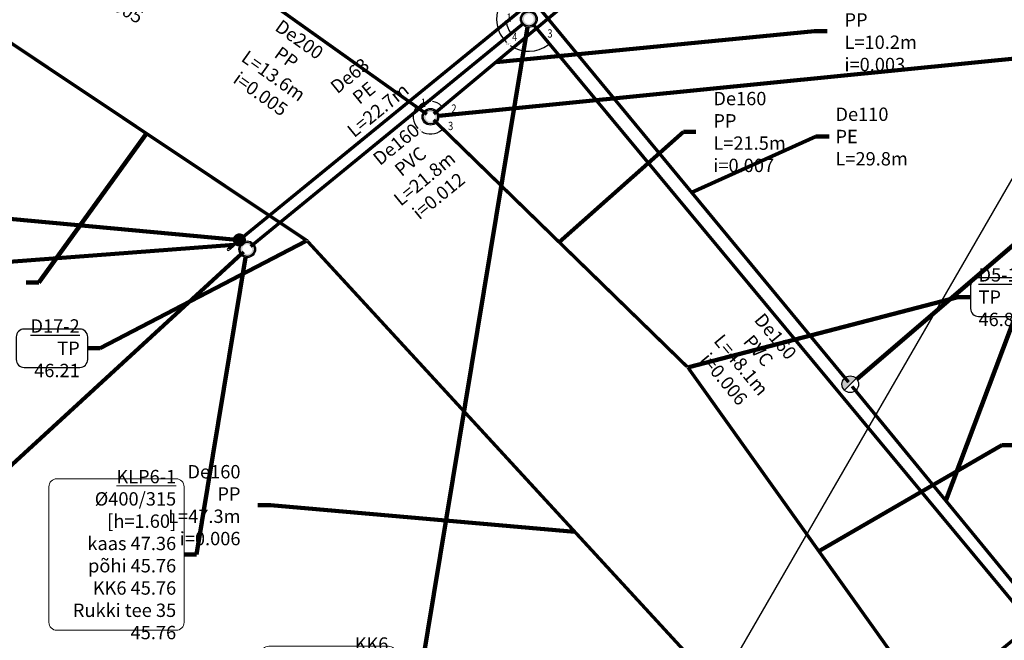
# Model space of a CAD drawing. Units: metres. Extents: x 547920 to 553443, y 6579877 to 6582252.
# Drawn here: x 548523 to 548582, y 6581555 to 6581592 of the extents above; entities that cross this region are included whole.
import ezdxf

# ---------------------------------------------------------------- set-up
doc = ezdxf.new("R2010")
doc.units = ezdxf.units.M
doc.header["$MEASUREMENT"] = 0
for name, color, linetype in [('_raam_DK', 7, 'Continuous'), ('VK_Pr_D_AP_PP', 3, 'Continuous'), ('VK_Pr_D_TEKST', 3, 'Continuous'), ('VK_Pr_K_AP_ PP', 34, 'Continuous'), ('VK_Pr_tekst', 7, 'Continuous'), ('VK_Pr_toru_kaev', 7, 'Continuous'), ('VK_Pr_V_AP_PP', 5, 'Continuous'), ('VK_PR_V_Hüdrant', 1, 'Continuous')]:
    doc.layers.add(name, color=color, linetype=linetype)
for name, color, linetype, lineweight in [('Pr_ABI', 2, 'Continuous', 30), ('VK_Pr_K_TEKST', 34, 'Continuous', 15), ('VK_Pr_V_TEKST', 5, 'Continuous', 15)]:
    doc.layers.add(name, color=color, linetype=linetype, lineweight=lineweight)
doc.styles.add('1-1000VK', font='cour.ttf', dxfattribs={"width": 0.8, "height": 1.6})
doc.styles.add('ROMANC', font='romanc.shx')
doc.styles.get("Standard").update_dxf_attribs({"font": 'arial.ttf'})
doc.linetypes.add('PR_DRENAAZ', pattern='A,2.5,-1.5,["D1",ROMANC,S=1.5,R=0,X=-0.8,Y=-0.8],-3,7.5', length=14.5)
doc.linetypes.add('PROJ_D11_KINNISTUDRENAAZ', pattern='A,2.5,-1.5,["D11",ROMANC,S=1.6,R=0,X=-0.8,Y=-0.8],-4.5,7.5', length=16)
doc.linetypes.add('PROJ_OLMEKANAL', pattern='A,2.5,-1.5,["K1",ROMANC,S=1.6,R=0,X=-0.8,Y=-0.8],-3,7.5', length=14.5)
doc.linetypes.add('PROJ_VEETRASS', pattern='A,2.5,-1.5,["V1",ROMANC,S=1.6,R=0,X=-0.8,Y=-0.8],-3,7.5', length=14.5)
doc.dimstyles.get("Standard").update_dxf_attribs({"dimtxt": 0.18, "dimasz": 0.18, "dimexe": 0.18, "dimexo": 0.0625, "dimgap": 0.09, "dimtad": 0, "dimtih": 1, "dimtoh": 1, "dimdec": 4, "dimzin": 0, "dimdsep": 46, "dimtxsty": 'Standard', "dimcen": 0.09, "dimadec": 0, "dimazin": 0, "dimtfac": 1, "dimtdec": 4, "dimtofl": 0, "dimtmove": 0, "dimatfit": 3, "dimfxl": 1, "dimtolj": 1, "dimtzin": 0, "dimarcsym": 0})

# ---------------------------------------------------------------- blocks, each defined once
blk = doc.blocks.new('*U1451')
at = {"layer": 'VK_Pr_D_AP_PP', "color": 3, "linetype": 'PR_DRENAAZ', "lineweight": -3, "ltscale": 0.5, "const_width": 0.2}
blk.add_lwpolyline([(548563.326, 6581571.183), (548578.803, 6581549.461)], dxfattribs=at)
blk = doc.blocks.new('*U1452')
at = {"layer": 'VK_Pr_D_AP_PP', "color": 3, "linetype": 'PR_DRENAAZ', "lineweight": -3, "ltscale": 0.5, "const_width": 0.2}
blk.add_lwpolyline([(548548.071, 6581586.06), (548563.241, 6581571.281)], dxfattribs=at)
blk = doc.blocks.new('*U1453')
at = {"layer": 'VK_Pr_toru_kaev', "color": 7, "linetype": 'Continuous', "lineweight": -3}
for start, end in [(46.61308, 226.61308), (226.61308, 46.61308)]:
    blk.add_arc((0, 0, -48.278), 0.065, start, end, dxfattribs=at)
blk = doc.blocks.new('*U1455')
at = {"layer": 'VK_Pr_D_TEKST', "color": 3, "linetype": 'Continuous', "lineweight": -3, "insert": (548540.277, 6581591.193), "char_height": 0.8, "attachment_point": 2, "rotation": 324.57198, "style": '1-1000VK'}
blk.add_mtext('{\\fTimes New Roman|b0|i0|c0|p18;De200 PP\\fTimes New Roman|b0|i0|c0|p18; \\PL=13.6m\\Pi=0.005}', dxfattribs=at)
blk = doc.blocks.new('*U1456')
at = {"layer": 'VK_Pr_D_TEKST', "color": 3, "linetype": 'Continuous', "lineweight": -3, "insert": (548531.158, 6581596.856), "char_height": 0.8, "attachment_point": 2, "rotation": 330.79057, "style": '1-1000VK'}
blk.add_mtext('{\\fTimes New Roman|b0|i0|c0|p18;De200 PP\\fTimes New Roman|b0|i0|c0|p18; \\PL=12.5m\\Pi=0.005}', dxfattribs=at)
blk = doc.blocks.new('*U1457')
at = {"layer": 'VK_Pr_D_AP_PP', "color": 3, "linetype": 'PR_DRENAAZ', "lineweight": -3, "ltscale": 0.5, "const_width": 0.2}
blk.add_lwpolyline([(548536.829, 6581594.106), (548547.673, 6581586.392)], dxfattribs=at)
blk = doc.blocks.new('*U1519')
at = {"layer": 'VK_Pr_D_AP_PP', "color": 3, "linetype": 'PR_DRENAAZ', "lineweight": -3, "ltscale": 0.5, "const_width": 0.2}
blk.add_lwpolyline([(548540.54, 6581578.778), (548572.36, 6581544.175)], dxfattribs=at)
blk = doc.blocks.new('*U1520')
at = {"layer": 'VK_Pr_D_AP_PP', "color": 3, "linetype": 'PR_DRENAAZ', "lineweight": -3, "ltscale": 0.5, "const_width": 0.2}
blk.add_lwpolyline([(548521.523, 6581591.505), (548540.442, 6581578.862)], dxfattribs=at)
blk = doc.blocks.new('*U1521')
at = {"layer": 'VK_Pr_toru_kaev', "color": 7, "linetype": 'Continuous', "lineweight": -3}
for start, end in [(34.24569, 214.24569), (214.24569, 34.24568)]:
    blk.add_arc((0, 0, -48.104), 0.065, start, end, dxfattribs=at)
blk = doc.blocks.new('*U1649')
at = {"layer": 'VK_Pr_D_AP_PP', "color": 3, "linetype": 'PR_DRENAAZ', "lineweight": -3, "ltscale": 0.5, "const_width": 0.2}
blk.add_lwpolyline([(548548.084, 6581586.408), (548555.541, 6581592.633)], dxfattribs=at)
blk = doc.blocks.new('*U1654')
at = {"layer": 'VK_Pr_D_AP_PP', "color": 3, "linetype": 'PROJ_D11_KINNISTUDRENAAZ', "lineweight": -3, "ltscale": 0.5, "const_width": 0.2}
blk.add_lwpolyline([(548579.155, 6581549.414), (548586.176, 6581555.164)], dxfattribs=at)
blk = doc.blocks.new('PR_KK_2009')
at = {"ltscale": 0.5}
h = blk.add_hatch(color=256, dxfattribs=at)
edge = h.paths.add_edge_path()
edge.add_arc((0, 0), 0.7, 0, 360)
edge = h.paths.add_edge_path(flags=16)
edge.add_arc((0, 0), 0.42, 0, 360)
for radius in [0.7, 0.6]:
    blk.add_circle((0, 0), radius, dxfattribs=at)
blk = doc.blocks.new('*U1710')
at = {"layer": 'VK_Pr_D_AP_PP', "color": 3, "linetype": 'Continuous', "lineweight": -3, "xscale": 0.7142857040816328, "yscale": 0.7142857040816328, "zscale": 0.7142857040816328}
blk.add_blockref('PR_KK_2009', (0, 0), dxfattribs=at)
blk = doc.blocks.new('*U1801')
at = {"layer": 'VK_Pr_K_TEKST', "color": 34, "linetype": 'Continuous', "lineweight": 15, "insert": (548545.585, 6581584.911), "char_height": 0.8, "attachment_point": 2, "rotation": 39.28538, "style": '1-1000VK'}
blk.add_mtext('{\\fTimes New Roman|b0|i0|c0|p18;De160 PVC \\PL=21.8m\\Pi=0.012}', dxfattribs=at)
blk = doc.blocks.new('*U1810')
at = {"layer": 'VK_Pr_K_TEKST', "color": 34, "linetype": 'Continuous', "lineweight": 15, "insert": (548568.836, 6581573.354), "char_height": 0.8, "attachment_point": 2, "rotation": 309.69173, "style": '1-1000VK'}
blk.add_mtext('{\\fTimes New Roman|b0|i0|c0|p18;De160 PVC \\PL=48.1m\\Pi=0.006}', dxfattribs=at)
blk = doc.blocks.new('*U1886')
at = {"layer": 'VK_Pr_K_AP_ PP', "color": 34, "linetype": 'PROJ_OLMEKANAL', "lineweight": -3, "ltscale": 0.5, "const_width": 0.2}
blk.add_lwpolyline([(548536.722, 6581578.147), (548536.279, 6581577.788)], dxfattribs=at)
blk = doc.blocks.new('*U1917')
at = {"layer": 'VK_Pr_K_AP_ PP', "color": 34, "linetype": 'PROJ_OLMEKANAL', "lineweight": -3, "ltscale": 0.5, "const_width": 0.2}
blk.add_lwpolyline([(548553.415, 6581591.801), (548537.126, 6581578.475)], dxfattribs=at)
blk = doc.blocks.new('*U1926')
at = {"layer": 'VK_Pr_K_AP_ PP', "color": 34, "linetype": 'PROJ_OLMEKANAL', "lineweight": -3, "ltscale": 0.5, "const_width": 0.2}
blk.add_lwpolyline([(548554.065, 6581591.739), (548584.185, 6581555.449)], dxfattribs=at)
blk = doc.blocks.new('*U1945')
at = {"layer": 'VK_Pr_toru_kaev', "color": 7, "linetype": 'Continuous', "lineweight": -3}
for start, end in [(0, 180), (180, 360)]:
    blk.add_arc((0, 0, -47.344), 0.065, start, end, dxfattribs=at)
blk = doc.blocks.new('*U1946')
at = {"layer": 'VK_Pr_K_AP_ PP', "color": 34, "linetype": 'Continuous', "lineweight": -3, "xscale": 0.7142857040816328, "yscale": 0.7142857040816328, "zscale": 0.7142857040816328}
blk.add_blockref('PR_KK_2009', (0, 0), dxfattribs=at)
blk = doc.blocks.new('*U1956')
at = {"layer": 'VK_Pr_K_AP_ PP', "color": 34, "linetype": 'Continuous', "lineweight": -3, "xscale": 0.7142857040816328, "yscale": 0.7142857040816328, "zscale": 0.7142857040816328}
blk.add_blockref('PR_KK_2009', (0, 0), dxfattribs=at)
blk = doc.blocks.new('*U2076')
at = {"layer": 'VK_Pr_V_TEKST', "color": 5, "linetype": 'Continuous', "lineweight": 15, "insert": (548544.999, 6581586.328), "char_height": 0.8, "attachment_point": 8, "rotation": 39.22979, "style": '1-1000VK'}
blk.add_mtext('{\\fTimes New Roman|b0|i0|c0|p18;De63 PE \\PL=22.7m}', dxfattribs=at)
blk = doc.blocks.new('*U2194')
at = {"layer": 'VK_Pr_V_AP_PP', "color": 5, "linetype": 'PROJ_VEETRASS', "lineweight": -3, "ltscale": 0.5, "const_width": 0.2}
blk.add_lwpolyline([(548536.407, 6581578.826), (548535.841, 6581578.337)], dxfattribs=at)
blk = doc.blocks.new('*U2209')
at = {"layer": 'VK_Pr_V_AP_PP', "color": 5, "linetype": 'PROJ_VEETRASS', "lineweight": -3, "ltscale": 0.5, "const_width": 0.2}
blk.add_lwpolyline([(548572.9, 6581570.355), (548554.057, 6581593.156)], dxfattribs=at)
blk = doc.blocks.new('*U2228')
at = {"layer": 'VK_Pr_V_AP_PP', "color": 5, "linetype": 'PROJ_VEETRASS', "lineweight": -3, "ltscale": 0.5, "const_width": 0.2}
blk.add_lwpolyline([(548553.966, 6581593.165), (548536.506, 6581578.91)], dxfattribs=at)
blk = doc.blocks.new('*U2231')
at = {"layer": 'VK_Pr_V_AP_PP', "color": 5, "linetype": 'PROJ_VEETRASS', "lineweight": -3, "ltscale": 0.5, "const_width": 0.2}
blk.add_lwpolyline([(548584.376, 6581556.262), (548566.845, 6581541.887)], dxfattribs=at)
blk = doc.blocks.new('*U2233')
at = {"layer": 'VK_Pr_V_AP_PP', "color": 5, "linetype": 'PROJ_VEETRASS', "lineweight": -3, "ltscale": 0.5, "const_width": 0.2}
blk.add_lwpolyline([(548584.385, 6581556.353), (548573.104, 6581570.108)], dxfattribs=at)
blk = doc.blocks.new('*U2287')
at = {"layer": 'VK_Pr_V_AP_PP', "color": 5, "linetype": 'Continuous', "lineweight": -3}
for start, end in [(0, 180), (180, 360)]:
    blk.add_arc((0, 0, -47.34), 0.065, start, end, dxfattribs=at)
blk = doc.blocks.new('kontrollkolmik')
at = {"ltscale": 0.5}
h = blk.add_hatch(color=1, dxfattribs=at)
edge = h.paths.add_edge_path()
edge.add_arc((0, 0), 0.325, 0, 360)
at = {"ltscale": 0.5, "const_width": 0.175}
blk.add_lwpolyline([(-0.4125, 0, 1), (0.4125, 0, 1)], format="xyb", close=True, dxfattribs=at)
at = {"ltscale": 0.5}
blk.add_circle((0, 0), 0.325, dxfattribs=at)
blk = doc.blocks.new('*U2289')
at = {"layer": 'VK_Pr_V_AP_PP', "color": 5, "linetype": 'Continuous', "lineweight": -3, "xscale": 0.7878787687786966, "yscale": 0.7878787687786966, "zscale": 0.7878787687786966, "rotation": 8.537736462515943e-07}
blk.add_blockref('kontrollkolmik', (0, 0), dxfattribs=at)
blk = doc.blocks.new('hydrant')
at = {"ltscale": 0.5}
blk.add_hatch(color=256, dxfattribs=at).paths.add_polyline_path([(0.495, 0.495, 0.668179), (-0.7, 0, 0.198912), (-0.495, -0.495)])
blk.add_lwpolyline([(0.495, 0.495), (-0.495, -0.495)], dxfattribs=at)
blk.add_circle((0, 0), 0.7, dxfattribs=at)
blk = doc.blocks.new('H')
blk.add_blockref('hydrant', (0, 0))
blk = doc.blocks.new('*U2308')
at = {"layer": 'VK_PR_V_Hüdrant', "color": 1, "linetype": 'Continuous', "lineweight": -3, "xscale": 0.7142857040816328, "yscale": 0.7142857040816328, "zscale": 0.7142857040816328}
blk.add_blockref('H', (0, 0), dxfattribs=at)
blk = doc.blocks.new('*U416')
at = {"layer": 'VK_Pr_D_TEKST', "color": 3, "linetype": 'Continuous', "lineweight": -3}
for p, q in [((548596.333, 6581601.187), (548592.123, 6581601.187)), ((548591.648, 6581600.712), (548591.648, 6581592.615)), ((548596.808, 6581592.615), (548596.808, 6581600.712)), ((548592.123, 6581592.14), (548596.333, 6581592.14))]:
    blk.add_line(p, q, dxfattribs=at)
for centre, start, end in [((548592.123, 6581600.712), 90, 180), ((548596.333, 6581600.712), 0, 90), ((548592.123, 6581592.615), 180, 270), ((548596.333, 6581592.615), 270, 0)]:
    blk.add_arc(centre, 0.475, start, end, dxfattribs=at)
at = {"layer": 'VK_Pr_D_TEKST', "color": 3, "linetype": 'Continuous', "lineweight": -3, "insert": (548592.123, 6581596.663), "char_height": 0.8, "attachment_point": 4, "style": '1-1000VK'}
blk.add_mtext('{\\fTimes New Roman|b0|i0|c0|p18;\\LDK5-1\\l \\P%%c400/315\\P[h=1.10]\\L\\P\\lkaas 47.82\\Ppõhi 46.73}\\P{\\fTimes New Roman|b0|i0|c0|p18;DK5 46.73}\\P{\\fTimes New Roman|b0|i0|c0|p18;D5-2 46.73}', dxfattribs=at)
at = {"layer": 'VK_Pr_D_TEKST', "color": 3, "linetype": 'Continuous', "lineweight": -3}
blk.add_leader([(548556.238, 6581592.853, 47.824), (548590.898, 6581596.663, 47.824), (548591.648, 6581596.663, 47.824)], dimstyle='Standard', override={"dimscale": 1, "dimasz": 0.75, "dimclrd": 256, "dimlwd": 65535}, dxfattribs=at)
blk = doc.blocks.new('*U1448')
at = {"layer": 'VK_Pr_D_TEKST', "color": 3, "linetype": 'Continuous', "lineweight": -3, "insert": (548583.851, 6581566.581), "char_height": 0.8, "attachment_point": 4, "style": '1-1000VK'}
blk.add_mtext('{\\fTimes New Roman|b0|i0|c0|p18;De160 PP\\fTimes New Roman|b0|i0|c0|p18; \\PL=27.0m\\Pi=0.007}', dxfattribs=at)
at = {"layer": 'VK_Pr_D_TEKST', "color": 3, "linetype": 'Continuous', "lineweight": -3}
blk.add_leader([(548571.121, 6581560.243, 47.031), (548582.059, 6581566.581, 47.031), (548582.809, 6581566.581, 47.031)], dimstyle='Standard', override={"dimscale": 1, "dimasz": 0.75, "dimclrd": 256, "dimlwd": 65535}, dxfattribs=at)
blk = doc.blocks.new('*U1449')
at = {"layer": 'VK_Pr_D_TEKST', "color": 3, "linetype": 'Continuous', "lineweight": -3, "insert": (548564.811, 6581585.332), "char_height": 0.8, "attachment_point": 4, "style": '1-1000VK'}
blk.add_mtext('{\\fTimes New Roman|b0|i0|c0|p18;De160 PP\\fTimes New Roman|b0|i0|c0|p18; \\PL=21.5m\\Pi=0.007}', dxfattribs=at)
at = {"layer": 'VK_Pr_D_TEKST', "color": 3, "linetype": 'Continuous', "lineweight": -3}
blk.add_leader([(548555.586, 6581578.738, 46.855), (548563.02, 6581585.332, 46.855), (548563.77, 6581585.332, 46.855)], dimstyle='Standard', override={"dimscale": 1, "dimasz": 0.75, "dimclrd": 256, "dimlwd": 65535}, dxfattribs=at)
blk = doc.blocks.new('*U1450')
at = {"layer": 'VK_Pr_D_TEKST', "color": 3, "linetype": 'Continuous', "lineweight": -3}
for p, q in [((548584.045, 6581576.596), (548580.671, 6581576.596)), ((548580.196, 6581576.121), (548580.196, 6581574.771)), ((548584.52, 6581574.771), (548584.52, 6581576.121)), ((548580.671, 6581574.296), (548584.045, 6581574.296))]:
    blk.add_line(p, q, dxfattribs=at)
for centre, start, end in [((548580.671, 6581576.121), 90, 180), ((548584.045, 6581576.121), 360, 90), ((548580.671, 6581574.771), 180, 270), ((548584.045, 6581574.771), 270, 0)]:
    blk.add_arc(centre, 0.475, start, end, dxfattribs=at)
at = {"layer": 'VK_Pr_D_TEKST', "color": 3, "linetype": 'Continuous', "lineweight": -3, "insert": (548580.671, 6581575.446), "char_height": 0.8, "attachment_point": 4, "style": '1-1000VK'}
blk.add_mtext('{\\fTimes New Roman|b0|i0|c0|p18;\\LD5-1\\l \\L\\P\\lTP 46.85}', dxfattribs=at)
at = {"layer": 'VK_Pr_D_TEKST', "color": 3, "linetype": 'Continuous', "lineweight": -3}
blk.add_leader([(548563.351, 6581571.251, 48.278), (548579.446, 6581575.446, 48.278), (548580.196, 6581575.446, 48.278)], dimstyle='Standard', override={"dimscale": 1, "dimasz": 0.75, "dimclrd": 256, "dimlwd": 65535}, dxfattribs=at)
blk = doc.blocks.new('*U1516')
at = {"layer": 'VK_Pr_D_TEKST', "color": 3, "linetype": 'Continuous', "lineweight": -3}
for p, q in [((548526.904, 6581573.538), (548523.582, 6581573.538)), ((548523.107, 6581573.063), (548523.107, 6581571.713)), ((548527.379, 6581571.713), (548527.379, 6581573.063)), ((548523.582, 6581571.238), (548526.904, 6581571.238))]:
    blk.add_line(p, q, dxfattribs=at)
for centre, start, end in [((548523.582, 6581573.063), 90, 180), ((548526.904, 6581573.063), 0, 90), ((548523.582, 6581571.713), 180, 270), ((548526.904, 6581571.713), 270, 0)]:
    blk.add_arc(centre, 0.475, start, end, dxfattribs=at)
at = {"layer": 'VK_Pr_D_TEKST', "color": 3, "linetype": 'Continuous', "lineweight": -3, "insert": (548526.904, 6581572.388), "char_height": 0.8, "attachment_point": 6, "style": '1-1000VK'}
blk.add_mtext('{\\fTimes New Roman|b0|i0|c0|p18;\\LD17-2\\l \\L\\P\\lTP 46.21}', dxfattribs=at)
at = {"layer": 'VK_Pr_D_TEKST', "color": 3, "linetype": 'Continuous', "lineweight": -3}
blk.add_leader([(548540.437, 6581578.797, 48.104), (548528.129, 6581572.388, 48.104), (548527.379, 6581572.388, 48.104)], dimstyle='Standard', override={"dimscale": 1, "dimasz": 0.75, "dimclrd": 256, "dimlwd": 65535}, dxfattribs=at)
blk = doc.blocks.new('*U1517')
at = {"layer": 'VK_Pr_D_TEKST', "color": 3, "linetype": 'Continuous', "lineweight": -3, "insert": (548536.522, 6581562.996), "char_height": 0.8, "attachment_point": 6, "style": '1-1000VK'}
blk.add_mtext('{\\fTimes New Roman|b0|i0|c0|p18;De160 PP\\fTimes New Roman|b0|i0|c0|p18; \\PL=47.3m\\Pi=0.006}', dxfattribs=at)
at = {"layer": 'VK_Pr_D_TEKST', "color": 3, "linetype": 'Continuous', "lineweight": -3}
blk.add_leader([(548556.516, 6581561.405, 46.439), (548538.314, 6581562.996, 46.439), (548537.564, 6581562.996, 46.439)], dimstyle='Standard', override={"dimscale": 1, "dimasz": 0.75, "dimclrd": 256, "dimlwd": 65535}, dxfattribs=at)
blk = doc.blocks.new('*U1518')
at = {"layer": 'VK_Pr_D_TEKST', "color": 3, "linetype": 'Continuous', "lineweight": -3, "insert": (548522.667, 6581576.332), "char_height": 0.8, "attachment_point": 6, "style": '1-1000VK'}
blk.add_mtext('{\\fTimes New Roman|b0|i0|c0|p18;De160 PP\\fTimes New Roman|b0|i0|c0|p18; \\PL=23.1m\\Pi=0.006}', dxfattribs=at)
at = {"layer": 'VK_Pr_D_TEKST', "color": 3, "linetype": 'Continuous', "lineweight": -3}
blk.add_leader([(548530.901, 6581585.238, 46.219), (548524.459, 6581576.332, 46.219), (548523.709, 6581576.332, 46.219)], dimstyle='Standard', override={"dimscale": 1, "dimasz": 0.75, "dimclrd": 256, "dimlwd": 65535}, dxfattribs=at)
blk = doc.blocks.new('*U1542')
at = {"layer": 'VK_Pr_D_TEKST', "color": 3, "linetype": 'Continuous', "lineweight": -3, "insert": (548572.655, 6581591.372), "char_height": 0.8, "attachment_point": 4, "style": '1-1000VK'}
blk.add_mtext('{\\fTimes New Roman|b0|i0|c0|p18;De110 PP\\fTimes New Roman|b0|i0|c0|p18; \\PL=10.2m\\Pi=0.003}', dxfattribs=at)
at = {"layer": 'VK_Pr_D_TEKST', "color": 3, "linetype": 'Continuous', "lineweight": -3}
blk.add_leader([(548551.813, 6581589.52, 46.769), (548570.864, 6581591.372, 46.769), (548571.614, 6581591.372, 46.769)], dimstyle='Standard', override={"dimscale": 1, "dimasz": 0.75, "dimclrd": 256, "dimlwd": 65535}, dxfattribs=at)
blk = doc.blocks.new('*U1603')
at = {"layer": 'VK_Pr_D_TEKST', "color": 3, "linetype": 'Continuous', "lineweight": -3}
for p, q in [((548590.016, 6581595.014), (548585.079, 6581595.014)), ((548584.604, 6581594.539), (548584.604, 6581585.109)), ((548590.491, 6581585.109), (548590.491, 6581594.539)), ((548585.079, 6581584.634), (548590.016, 6581584.634))]:
    blk.add_line(p, q, dxfattribs=at)
for centre, start, end in [((548585.079, 6581594.539), 90, 180), ((548590.016, 6581594.539), 0, 90), ((548585.079, 6581585.109), 180, 270), ((548590.016, 6581585.109), 270, 0)]:
    blk.add_arc(centre, 0.475, start, end, dxfattribs=at)
at = {"layer": 'VK_Pr_D_TEKST', "color": 3, "linetype": 'Continuous', "lineweight": -3, "insert": (548585.079, 6581589.824), "char_height": 0.8, "attachment_point": 4, "style": '1-1000VK'}
blk.add_mtext('{\\fTimes New Roman|b0|i0|c0|p18;\\LDK5\\l \\P%%c400/315\\P[h=1.64]\\L\\P\\lkaas 48.14\\Ppõhi 46.50}\\P{\\fTimes New Roman|b0|i0|c0|p18;D5-1 46.70}\\P{\\fTimes New Roman|b0|i0|c0|p18;D4-1 46.70}\\P{\\fTimes New Roman|b0|i0|c0|p18;DK5-1 46.70}', dxfattribs=at)
at = {"layer": 'VK_Pr_D_TEKST', "color": 3, "linetype": 'Continuous', "lineweight": -3}
blk.add_leader([(548548.382, 6581586.29, 48.14), (548583.854, 6581589.824, 48.14), (548584.604, 6581589.824, 48.14)], dimstyle='Standard', override={"dimscale": 1, "dimasz": 0.75, "dimclrd": 256, "dimlwd": 65535}, dxfattribs=at)
blk = doc.blocks.new('*U1770')
at = {"layer": 'VK_Pr_K_TEKST', "color": 34, "linetype": 'Continuous', "lineweight": 15, "insert": (548516.617, 6581561.345), "char_height": 0.8, "attachment_point": 6, "style": '1-1000VK'}
blk.add_mtext('{\\fTimes New Roman|b0|i0|c0|p18;De160 PVC \\PL=0.9m\\Pi=0.006}', dxfattribs=at)
at = {"layer": 'VK_Pr_K_TEKST', "color": 34, "linetype": 'Continuous', "lineweight": 15}
blk.add_leader([(548536.576, 6581578.029, 45.847), (548518.409, 6581561.345, 45.847), (548517.659, 6581561.345, 45.847)], dimstyle='Standard', override={"dimscale": 1, "dimasz": 0.75, "dimclrd": 256, "dimlwd": 65535}, dxfattribs=at)
blk = doc.blocks.new('*U1818')
at = {"layer": 'VK_Pr_K_TEKST', "color": 34, "linetype": 'Continuous', "lineweight": 15}
for p, q in [((548532.673, 6581564.571), (548525.534, 6581564.571)), ((548525.059, 6581564.096), (548525.059, 6581555.979)), ((548533.148, 6581555.979), (548533.148, 6581564.096)), ((548525.534, 6581555.504), (548532.673, 6581555.504))]:
    blk.add_line(p, q, dxfattribs=at)
for centre, start, end in [((548525.534, 6581564.096), 90, 180), ((548532.673, 6581564.096), 0, 90), ((548525.534, 6581555.979), 180, 270), ((548532.673, 6581555.979), 270, 0)]:
    blk.add_arc(centre, 0.475, start, end, dxfattribs=at)
at = {"layer": 'VK_Pr_K_TEKST', "color": 34, "linetype": 'Continuous', "lineweight": 15, "insert": (548532.673, 6581560.037), "char_height": 0.8, "attachment_point": 6, "style": '1-1000VK'}
blk.add_mtext('{\\fTimes New Roman|b0|i0|c0|p18;\\LKLP6-1\\l \\P%%c400/315\\P[h=1.60]\\L\\P\\lkaas 47.36\\Ppõhi 45.76}\\P{\\fTimes New Roman|b0|i0|c0|p18;KK6 45.76}\\P{\\fTimes New Roman|b0|i0|c0|p18;Rukki tee 35 45.76}', dxfattribs=at)
at = {"layer": 'VK_Pr_K_TEKST', "color": 34, "linetype": 'Continuous', "lineweight": 15}
blk.add_leader([(548536.823, 6581577.821, 47.362), (548533.898, 6581560.037, 47.362), (548533.148, 6581560.037, 47.362)], dimstyle='Standard', override={"dimscale": 1, "dimasz": 0.75, "dimclrd": 256, "dimlwd": 65535}, dxfattribs=at)
blk = doc.blocks.new('*U1828')
at = {"layer": 'VK_Pr_K_TEKST', "color": 34, "linetype": 'Continuous', "lineweight": 15}
for p, q in [((548545.368, 6581554.547), (548538.225, 6581554.547)), ((548537.75, 6581554.072), (548537.75, 6581543.289)), ((548545.843, 6581543.289), (548545.843, 6581554.072)), ((548538.225, 6581542.814), (548545.368, 6581542.814))]:
    blk.add_line(p, q, dxfattribs=at)
for centre, start, end in [((548538.225, 6581554.072), 90, 180), ((548545.368, 6581554.072), 360, 90), ((548538.225, 6581543.289), 180, 270), ((548545.368, 6581543.289), 270, 0)]:
    blk.add_arc(centre, 0.475, start, end, dxfattribs=at)
at = {"layer": 'VK_Pr_K_TEKST', "color": 34, "linetype": 'Continuous', "lineweight": 15, "insert": (548545.368, 6581548.68), "char_height": 0.8, "attachment_point": 6, "style": '1-1000VK'}
blk.add_mtext('{\\fTimes New Roman|b0|i0|c0|p18;\\LKK6\\l \\P%%c800/500\\P[h=3.76]\\L\\P\\lkaas 47.78\\Ppõhi 44.03}\\P{\\fTimes New Roman|b0|i0|c0|p18;KK7 44.03}\\P{\\fTimes New Roman|b0|i0|c0|p18;Rukki tee 30 45.34}\\P{\\fTimes New Roman|b0|i0|c0|p18;KLP6-1 45.50}\\P{\\fTimes New Roman|b0|i0|c0|p18;KK5 44.03}', dxfattribs=at)
at = {"layer": 'VK_Pr_K_TEKST', "color": 34, "linetype": 'Continuous', "lineweight": 15}
blk.add_leader([(548553.682, 6581591.601, 47.783), (548546.593, 6581548.68, 47.783), (548545.843, 6581548.68, 47.783)], dimstyle='Standard', override={"dimscale": 1, "dimasz": 0.75, "dimclrd": 256, "dimlwd": 65535}, dxfattribs=at)
blk = doc.blocks.new('*U2041')
at = {"layer": 'VK_Pr_V_TEKST', "color": 5, "linetype": 'Continuous', "lineweight": 15, "insert": (548511.992, 6581576.852), "char_height": 0.8, "attachment_point": 6, "style": '1-1000VK'}
blk.add_mtext('{\\fTimes New Roman|b0|i0|c0|p18;De63 PE \\PL=0.9m}', dxfattribs=at)
at = {"layer": 'VK_Pr_V_TEKST', "color": 5, "linetype": 'Continuous', "lineweight": 15}
blk.add_leader([(548536.124, 6581578.582, 45.507), (548513.167, 6581576.852, 45.507), (548512.367, 6581576.852, 45.507)], dimstyle='Standard', override={"dimscale": 1, "dimasz": 0.8, "dimclrd": 256, "dimlwd": 65535}, dxfattribs=at)
blk = doc.blocks.new('*U2056')
at = {"layer": 'VK_Pr_V_TEKST', "color": 5, "linetype": 'Continuous', "lineweight": 15, "insert": (548572.114, 6581585.061), "char_height": 0.8, "attachment_point": 4, "style": '1-1000VK'}
blk.add_mtext('{\\fTimes New Roman|b0|i0|c0|p18;De110 PE \\PL=29.8m}', dxfattribs=at)
at = {"layer": 'VK_Pr_V_TEKST', "color": 5, "linetype": 'Continuous', "lineweight": 15}
blk.add_leader([(548563.509, 6581581.719, 46.052), (548570.939, 6581585.061, 46.052), (548571.739, 6581585.061, 46.052)], dimstyle='Standard', override={"dimscale": 1, "dimasz": 0.8, "dimclrd": 256, "dimlwd": 65535}, dxfattribs=at)
blk = doc.blocks.new('*U2081')
at = {"layer": 'VK_Pr_V_TEKST', "color": 5, "linetype": 'Continuous', "lineweight": 15, "insert": (548584.579, 6581575.708), "char_height": 0.8, "attachment_point": 4, "style": '1-1000VK'}
blk.add_mtext('{\\fTimes New Roman|b0|i0|c0|p18;De110 PE \\PL=18.0m}', dxfattribs=at)
at = {"layer": 'VK_Pr_V_TEKST', "color": 5, "linetype": 'Continuous', "lineweight": 15}
blk.add_leader([(548578.714, 6581563.268, 46.253), (548583.404, 6581575.708, 46.253), (548584.204, 6581575.708, 46.253)], dimstyle='Standard', override={"dimscale": 1, "dimasz": 0.8, "dimclrd": 256, "dimlwd": 65535}, dxfattribs=at)
blk = doc.blocks.new('*U2126')
at = {"layer": 'VK_Pr_V_TEKST', "color": 5, "linetype": 'Continuous', "lineweight": 15}
for p, q in [((548506.77, 6581583.318), (548503.094, 6581583.318)), ((548502.619, 6581582.843), (548502.619, 6581580.16)), ((548507.245, 6581580.16), (548507.245, 6581582.843)), ((548503.094, 6581579.685), (548506.77, 6581579.685))]:
    blk.add_line(p, q, dxfattribs=at)
for centre, start, end in [((548503.094, 6581582.843), 90, 180), ((548506.77, 6581582.843), 360, 90), ((548503.094, 6581580.16), 180, 270), ((548506.77, 6581580.16), 270, 0)]:
    blk.add_arc(centre, 0.475, start, end, dxfattribs=at)
at = {"layer": 'VK_Pr_V_TEKST', "color": 5, "linetype": 'Continuous', "lineweight": 15, "insert": (548506.77, 6581581.501), "char_height": 0.8, "attachment_point": 6, "style": '1-1000VK'}
blk.add_mtext('{\\fTimes New Roman|b0|i0|c0|p18;\\L\\C256;MK16\\l \\PMP 47.36\\PTL 45.56}', dxfattribs=at)
at = {"layer": 'VK_Pr_V_TEKST', "color": 5, "linetype": 'Continuous', "lineweight": 15}
blk.add_leader([(548536.076, 6581578.903, 47.357), (548507.995, 6581581.501, 47.357), (548507.245, 6581581.501, 47.357)], dimstyle='Standard', override={"dimscale": 1, "dimasz": 0.75, "dimclrd": 256, "dimlwd": 65535}, dxfattribs=at)
blk = doc.blocks.new('*U2142')
at = {"layer": 'VK_Pr_V_TEKST', "color": 5, "linetype": 'Continuous', "lineweight": 15}
for p, q in [((548588.624, 6581581.203), (548584.944, 6581581.203)), ((548584.469, 6581580.728), (548584.469, 6581578.045)), ((548589.099, 6581578.045), (548589.099, 6581580.728)), ((548584.944, 6581577.57), (548588.624, 6581577.57))]:
    blk.add_line(p, q, dxfattribs=at)
for centre, start, end in [((548584.944, 6581580.728), 90, 180), ((548588.624, 6581580.728), 360, 90), ((548584.944, 6581578.045), 180, 270), ((548588.624, 6581578.045), 270, 0)]:
    blk.add_arc(centre, 0.475, start, end, dxfattribs=at)
at = {"layer": 'VK_Pr_V_TEKST', "color": 5, "linetype": 'Continuous', "lineweight": 15, "insert": (548584.944, 6581579.387), "char_height": 0.8, "attachment_point": 4, "style": '1-1000VK'}
blk.add_mtext('{\\fTimes New Roman|b0|i0|c0|p18;\\L\\C256;TH3\\l \\PMP 48.24\\PTL 46.22}', dxfattribs=at)
at = {"layer": 'VK_Pr_V_TEKST', "color": 5, "linetype": 'Continuous', "lineweight": 15}
blk.add_leader([(548573.393, 6581570.544, 48.238), (548583.719, 6581579.387, 48.238), (548584.469, 6581579.387, 48.238)], dimstyle='Standard', override={"dimscale": 1, "dimasz": 0.75, "dimclrd": 256, "dimlwd": 65535}, dxfattribs=at)

msp = doc.modelspace()

# ---------------------------------------------------------------- linework, layer by layer
at = {"layer": '_raam_DK'}
msp.add_line((548598.661, 6581610.232, 15.806), (548452.661, 6581357.352, 15.806), dxfattribs=at)
at = {"layer": 'Pr_ABI'}
for centre, radius, start, end in [((548553.771, 6581592.093), 1.933, 153.94136, 226.41668), ((548553.771, 6581592.093), 1.361, 189.14074, 215.49455), ((548553.771, 6581592.093), 1.933, 234.93359, 307.02353), ((548547.885, 6581586.241), 1.03, 149.57775, 222.869), ((548547.885, 6581586.241), 0.925, 102.46727, 138.9965), ((548547.885, 6581586.241), 0.925, 45.43037, 82.03099), ((548547.885, 6581586.241), 1.03, 238.7996, 310.74333)]:
    msp.add_arc(centre, radius, start, end, dxfattribs=at)
for points in [[(548552.676, 6581591.312), (548552.652, 6581591.293), (548552.718, 6581591.231)], [(548554.926, 6581590.561), (548554.945, 6581590.538), (548555.006, 6581590.605)], [(548546.983, 6581586.771), (548547.009, 6581586.755), (548547.045, 6581586.839)], [(548547.198, 6581586.839), (548547.175, 6581586.858), (548547.131, 6581586.778)], [(548548.545, 6581586.911), (548548.523, 6581586.89), (548548.595, 6581586.834)], [(548548.547, 6581585.471), (548548.567, 6581585.45), (548548.623, 6581585.522)]]:
    msp.add_solid(points, dxfattribs=at)

# ---------------------------------------------------------------- block references
at = {"layer": 'VK_Pr_tekst', "color": 1, "linetype": 'Continuous', "lineweight": -3}
msp.add_blockref('*U416', (0, 0), dxfattribs=at)
at = {"layer": 'VK_Pr_tekst', "color": 7, "linetype": 'Continuous', "lineweight": -3}
for name in ['*U1603', '*U1456', '*U1542', '*U1455', '*U1828', '*U2076', '*U1449', '*U2056', '*U1801', '*U1518', '*U2126', '*U2142', '*U2041', '*U1516', '*U1770', '*U1818', '*U2081', '*U1450', '*U1810', '*U1448', '*U1517']:
    msp.add_blockref(name, (0, 0), dxfattribs=at)
at = {"layer": 'VK_Pr_toru_kaev', "color": 7, "linetype": 'Continuous', "lineweight": -3}
for name, p in [('*U1457', (0, 0)), ('*U2228', (0, 0)), ('*U2209', (0, 0)), ('*U1649', (0, 0)), ('*U1956', (548553.771, 6581592.093, 47.783)), ('*U1520', (0, 0)), ('*U1917', (0, 0)), ('*U1926', (0, 0)), ('*U1710', (548547.885, 6581586.241, 48.14)), ('*U1452', (0, 0)), ('*U2289', (548536.456, 6581578.869, 47.357)), ('*U2194', (0, 0)), ('*U1946', (548536.924, 6581578.311, 47.362)), ('*U1519', (0, 0)), ('*U2287', (548535.792, 6581578.294, 47.34)), ('*U1886', (0, 0)), ('*U1945', (548536.228, 6581577.747, 47.344)), ('*U1451', (0, 0)), ('*U2308', (548573.002, 6581570.232, 48.238)), ('*U2233', (0, 0)), ('*U2231', (0, 0)), ('*U1654', (0, 0))]:
    msp.add_blockref(name, p, dxfattribs=at)
for name, p, rotation in [('*U1521', (548540.496, 6581578.826, 48.104), 325.754314787085), ('*U1453', (548563.288, 6581571.236, 48.278), 313.3869163611817)]:
    msp.add_blockref(name, p, dxfattribs=dict(at, rotation=rotation))

# ---------------------------------------------------------------- texts
at = {"layer": 'Pr_ABI', "char_height": 0.09, "attachment_point": 5}
for s, insert in [('\\A1;68°', (548552.417, 6581591.967)), ('\\A1;158°', (548552.542, 6581590.602)), ('\\A1;105°', (548547.849, 6581587.166)), ('\\A1;171°', (548547.225, 6581585.45))]:
    msp.add_mtext(s, dxfattribs=dict(at, insert=insert))
at = {"layer": 'VK_Pr_tekst', "style": '1-1000VK', "width": 0.8}
for s, p in [('1', (548552.436, 6581591.925)), ('3', (548554.885, 6581590.979)), ('4', (548552.776, 6581590.775)), ('1', (548547.305, 6581586.833)), ('2', (548549.141, 6581586.483)), ('3', (548548.945, 6581585.444))]:
    msp.add_text(s, height=0.5, dxfattribs=at).set_placement(p)

doc.saveas('drawing.dxf')
